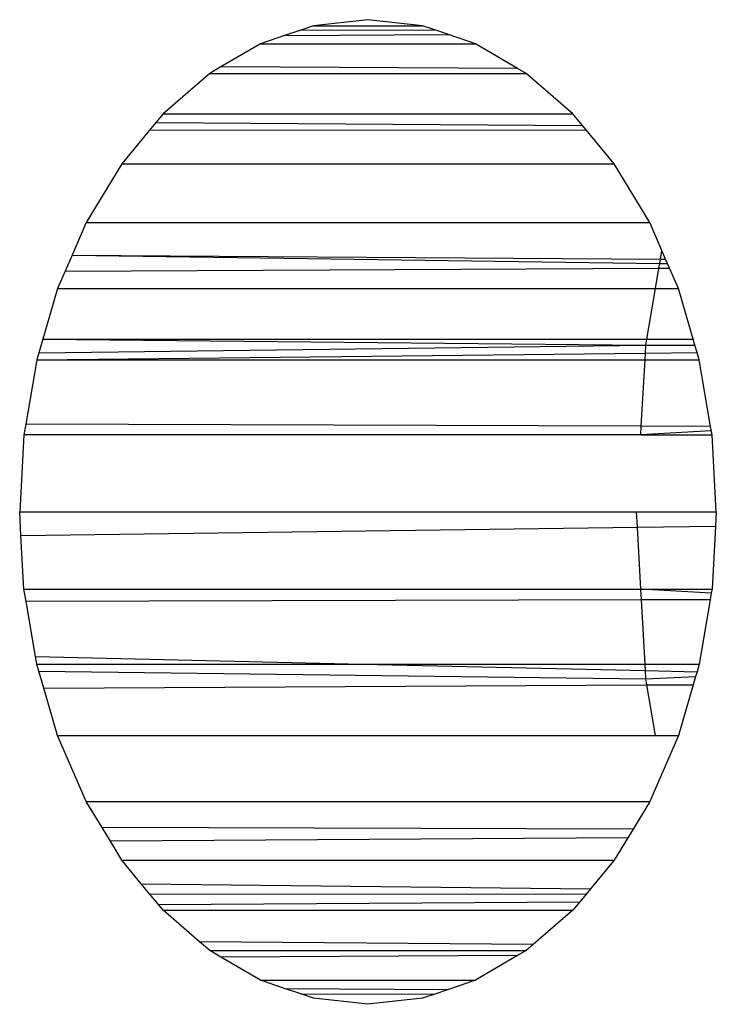
# Model space of a CAD drawing. Units: millimetres. Extents: x 5924 to 16175, y -4864 to 6489.
# Drawn here: x 10109 to 10114, y -719 to -713 of the extents above; entities that cross this region are included whole.
import ezdxf

# ---------------------------------------------------------------- set-up
doc = ezdxf.new("R2010")
doc.units = ezdxf.units.MM

msp = doc.modelspace()

# ---------------------------------------------------------------- linework, layer by layer
for p, q in [((10111.4266, -712.5554), (10111.0948, -712.5924)), ((10111.7585, -712.5924), (10111.4266, -712.5554)), ((10111.0175, -712.6186), (10110.9177, -712.6525)), ((10111.0948, -712.5924), (10111.0175, -712.6186)), ((10111.0175, -712.6186), (10111.8343, -712.6181)), ((10111.0948, -712.5924), (10111.7585, -712.5924)), ((10111.8343, -712.6181), (10111.7585, -712.5924)), ((10111.9162, -712.6459), (10111.8343, -712.6181)), ((10110.9177, -712.6525), (10110.7711, -712.7023)), ((10110.9177, -712.6525), (10111.9162, -712.6459)), ((10112.0822, -712.7023), (10111.9162, -712.6459)), ((10110.7711, -712.7023), (10110.531, -712.8429)), ((10110.7711, -712.7023), (10112.0822, -712.7023)), ((10112.3378, -712.852), (10112.0822, -712.7023)), ((10110.531, -712.8429), (10110.4636, -712.8824)), ((10112.3378, -712.852), (10110.531, -712.8429)), ((10112.3897, -712.8824), (10112.3378, -712.852)), ((10110.4636, -712.8824), (10110.1798, -713.1284)), ((10110.4636, -712.8824), (10112.3897, -712.8824)), ((10112.6735, -713.1284), (10112.3897, -712.8824)), ((10110.1798, -713.1284), (10110.1353, -713.182)), ((10110.1798, -713.1284), (10112.6735, -713.1284)), ((10112.7326, -713.1997), (10112.6735, -713.1284)), ((10110.1353, -713.182), (10110.096, -713.2295)), ((10110.1353, -713.182), (10112.7326, -713.1997)), ((10112.7545, -713.2261), (10112.7326, -713.1997)), ((10110.096, -713.2295), (10109.9266, -713.4341)), ((10110.096, -713.2295), (10112.7545, -713.2261)), ((10112.9266, -713.4341), (10112.7545, -713.2261)), ((10109.9266, -713.4341), (10109.7105, -713.7921)), ((10109.9266, -713.4341), (10112.9266, -713.4341)), ((10113.1428, -713.7921), (10112.9266, -713.4341)), ((10109.7105, -713.7921), (10109.6241, -713.9913)), ((10109.7105, -713.7921), (10113.1428, -713.7921)), ((10113.2166, -713.9623), (10113.1428, -713.7921)), ((10109.6241, -713.9913), (10109.5822, -714.088)), ((10109.6241, -713.9913), (10113.2077, -714.0147)), ((10109.6241, -713.9913), (10113.2034, -714.0403)), ((10113.2077, -714.0147), (10113.2166, -713.9623)), ((10113.2394, -714.0149), (10113.2166, -713.9623)), ((10113.1984, -714.0695), (10113.2034, -714.0403)), ((10113.2034, -714.0403), (10113.2077, -714.0147)), ((10113.2034, -714.0403), (10113.2505, -714.0406)), ((10113.2077, -714.0147), (10113.2394, -714.0149)), ((10113.2505, -714.0406), (10113.2394, -714.0149)), ((10113.2629, -714.0691), (10113.2505, -714.0406)), ((10109.5822, -714.088), (10109.5365, -714.1935)), ((10109.5822, -714.088), (10113.1984, -714.0695)), ((10113.1774, -714.1935), (10113.1984, -714.0695)), ((10113.1984, -714.0695), (10113.2629, -714.0691)), ((10113.3168, -714.1935), (10113.2629, -714.0691)), ((10109.5365, -714.1935), (10109.4461, -714.5021)), ((10109.5365, -714.1935), (10113.1774, -714.1935)), ((10113.1249, -714.5026), (10113.1774, -714.1935)), ((10113.1774, -714.1935), (10113.3168, -714.1935)), ((10113.4073, -714.5027), (10113.3168, -714.1935)), ((10109.4461, -714.5021), (10109.4218, -714.5852)), ((10109.4218, -714.5852), (10113.1188, -714.5386)), ((10109.4461, -714.5021), (10113.1188, -714.5386)), ((10109.4461, -714.5021), (10113.1249, -714.5026)), ((10113.1161, -714.5874), (10113.1188, -714.5386)), ((10113.1188, -714.5386), (10113.1249, -714.5026)), ((10113.1188, -714.5386), (10113.4178, -714.5386)), ((10113.1249, -714.5026), (10113.4073, -714.5027)), ((10113.4178, -714.5386), (10113.4073, -714.5027)), ((10113.4311, -714.5839), (10113.4178, -714.5386)), ((10109.4218, -714.5852), (10109.4092, -714.6284)), ((10109.4092, -714.6284), (10113.1161, -714.5874)), ((10113.1138, -714.6284), (10113.1161, -714.5874)), ((10113.1161, -714.5874), (10113.4311, -714.5839)), ((10113.4441, -714.6284), (10113.4311, -714.5839)), ((10109.4092, -714.6284), (10109.3426, -715.0206)), ((10109.4092, -714.6284), (10113.1138, -714.6284)), ((10113.0913, -715.0322), (10113.1138, -714.6284)), ((10113.1138, -714.6284), (10113.4441, -714.6284)), ((10113.5129, -715.0335), (10113.4441, -714.6284)), ((10109.3426, -715.0206), (10109.3314, -715.0861)), ((10113.0913, -715.0322), (10109.3426, -715.0206)), ((10113.0883, -715.0861), (10113.0913, -715.0322)), ((10113.5175, -715.0605), (10113.0883, -715.0861)), ((10113.5129, -715.0335), (10113.0913, -715.0322)), ((10113.5219, -715.0861), (10113.5129, -715.0335)), ((10109.3314, -715.0861), (10109.3053, -715.5554)), ((10113.0883, -715.0861), (10109.3314, -715.0861)), ((10113.0883, -715.0861), (10113.5219, -715.0861)), ((10113.548, -715.5554), (10113.5219, -715.0861)), ((10109.3053, -715.5554), (10113.0622, -715.5554)), ((10109.3132, -715.6977), (10109.3053, -715.5554)), ((10113.0622, -715.5554), (10113.548, -715.5554)), ((10113.0673, -715.6477), (10113.0622, -715.5554)), ((10113.548, -715.5554), (10113.5432, -715.6413)), ((10109.3132, -715.6977), (10113.0673, -715.6477)), ((10113.0673, -715.6477), (10113.5432, -715.6413)), ((10113.0883, -716.0247), (10113.0673, -715.6477)), ((10113.5432, -715.6413), (10113.5219, -716.0247)), ((10109.3314, -716.0247), (10109.3132, -715.6977)), ((10109.3314, -716.0247), (10113.0883, -716.0247)), ((10109.3445, -716.1014), (10109.3314, -716.0247)), ((10113.0883, -716.0247), (10113.5219, -716.0247)), ((10113.5175, -716.0503), (10113.0883, -716.0247)), ((10113.092, -716.0909), (10113.0883, -716.0247)), ((10113.5219, -716.0247), (10113.5175, -716.0503)), ((10113.092, -716.0909), (10109.3445, -716.1014)), ((10113.5108, -716.0897), (10113.092, -716.0909)), ((10113.1138, -716.4825), (10113.092, -716.0909)), ((10113.5108, -716.0897), (10113.4441, -716.4825)), ((10113.5175, -716.0503), (10113.5108, -716.0897)), ((10109.4014, -716.4368), (10109.3445, -716.1014)), ((10109.4092, -716.4825), (10109.4014, -716.4368)), ((10109.4014, -716.4368), (10111.394, -716.4825)), ((10109.4218, -716.5256), (10109.4092, -716.4825)), ((10109.4092, -716.4825), (10111.394, -716.4825)), ((10111.394, -716.4825), (10113.1138, -716.4825)), ((10111.394, -716.4825), (10113.116, -716.5219)), ((10113.1138, -716.4825), (10113.4441, -716.4825)), ((10113.116, -716.5219), (10113.1138, -716.4825)), ((10113.4441, -716.4825), (10113.4305, -716.5291)), ((10109.4218, -716.5256), (10113.1188, -716.5723)), ((10109.4519, -716.6283), (10109.4218, -716.5256)), ((10113.116, -716.5219), (10113.4305, -716.5291)), ((10113.1188, -716.5723), (10113.116, -716.5219)), ((10113.1188, -716.5723), (10113.4219, -716.5586)), ((10113.1251, -716.6096), (10113.1188, -716.5723)), ((10113.4219, -716.5586), (10113.4073, -716.6082)), ((10113.4305, -716.5291), (10113.4219, -716.5586)), ((10109.4519, -716.6283), (10113.1251, -716.6096)), ((10109.5365, -716.9174), (10109.4519, -716.6283)), ((10113.1251, -716.6096), (10113.4073, -716.6082)), ((10113.1774, -716.9174), (10113.1251, -716.6096)), ((10113.4073, -716.6082), (10113.3168, -716.9174)), ((10109.7105, -717.3188), (10109.5365, -716.9174)), ((10109.5365, -716.9174), (10113.1774, -716.9174)), ((10113.3168, -716.9174), (10113.1428, -717.3188)), ((10113.1774, -716.9174), (10113.3168, -716.9174)), ((10109.7105, -717.3188), (10113.1428, -717.3188)), ((10109.8071, -717.4787), (10109.7105, -717.3188)), ((10113.1428, -717.3188), (10113.0409, -717.4876)), ((10113.0409, -717.4876), (10109.8071, -717.4787)), ((10109.8574, -717.5621), (10109.8071, -717.4787)), ((10113.0409, -717.4876), (10113.009, -717.5403)), ((10113.009, -717.5403), (10109.8574, -717.5621)), ((10109.9266, -717.6767), (10109.8574, -717.5621)), ((10113.009, -717.5403), (10112.9266, -717.6767)), ((10109.9266, -717.6767), (10112.9266, -717.6767)), ((10110.0456, -717.8205), (10109.9266, -717.6767)), ((10112.9266, -717.6767), (10112.7817, -717.8519)), ((10110.0456, -717.8205), (10112.7817, -717.8519)), ((10110.096, -717.8813), (10110.0456, -717.8205)), ((10110.096, -717.8813), (10112.7545, -717.8847)), ((10110.1503, -717.9469), (10110.096, -717.8813)), ((10112.7545, -717.8847), (10112.7164, -717.9307)), ((10112.7817, -717.8519), (10112.7545, -717.8847)), ((10110.1503, -717.9469), (10112.7164, -717.9307)), ((10110.1798, -717.9825), (10110.1503, -717.9469)), ((10112.7164, -717.9307), (10112.6735, -717.9825)), ((10110.1798, -717.9825), (10112.6735, -717.9825)), ((10110.4008, -718.1741), (10110.1798, -717.9825)), ((10112.6735, -717.9825), (10112.4321, -718.1917)), ((10112.4321, -718.1917), (10110.4008, -718.1741)), ((10110.4636, -718.2284), (10110.4008, -718.1741)), ((10112.4321, -718.1917), (10112.3897, -718.2284)), ((10110.4636, -718.2284), (10112.3897, -718.2284)), ((10110.531, -718.268), (10110.4636, -718.2284)), ((10112.3378, -718.2589), (10110.531, -718.268)), ((10112.3378, -718.2589), (10112.0822, -718.4086)), ((10112.3897, -718.2284), (10112.3378, -718.2589)), ((10110.7711, -718.4086), (10110.531, -718.268)), ((10110.7711, -718.4086), (10112.0822, -718.4086)), ((10110.9177, -718.4584), (10110.7711, -718.4086)), ((10112.0822, -718.4086), (10111.9162, -718.4649)), ((10110.9177, -718.4584), (10111.9162, -718.4649)), ((10111.0175, -718.4923), (10110.9177, -718.4584)), ((10111.0175, -718.4923), (10111.8343, -718.4928)), ((10111.0948, -718.5185), (10111.0175, -718.4923)), ((10111.8343, -718.4928), (10111.7585, -718.5185)), ((10111.9162, -718.4649), (10111.8343, -718.4928)), ((10111.4266, -718.5554), (10111.0948, -718.5185)), ((10111.7585, -718.5185), (10111.4266, -718.5554))]:
    msp.add_line(p, q)

doc.saveas('drawing.dxf')
